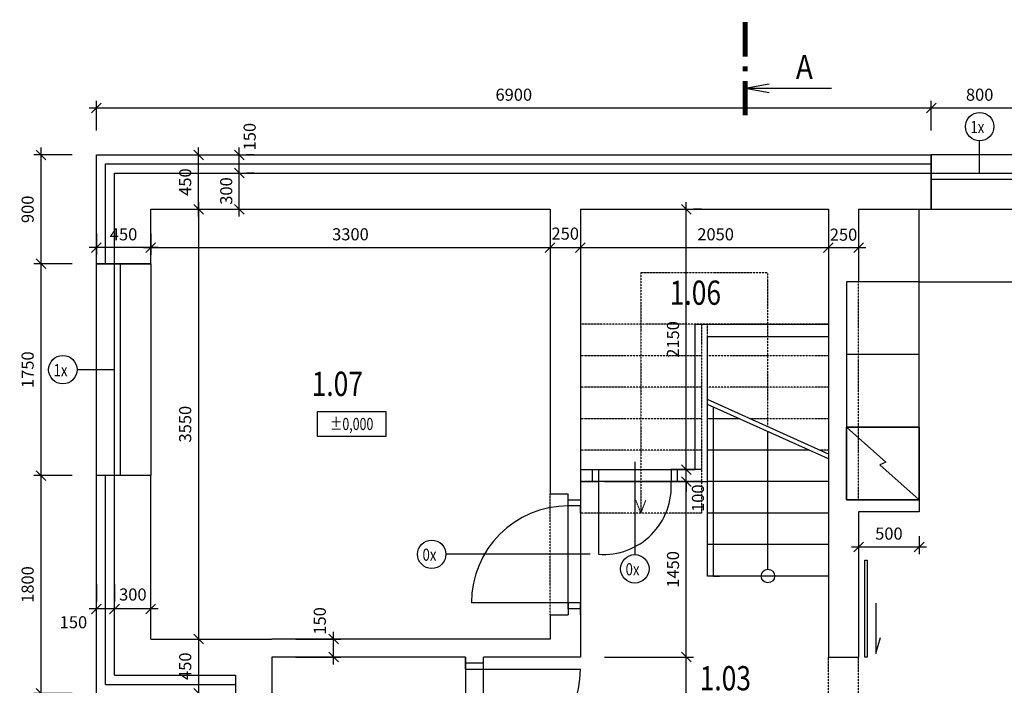
# Model space of a CAD drawing. Units: millimetres. Extents: x -770287 to 10476441, y -24704414 to 527274.
# Drawn here: x -194704 to -186567, y -157489 to -151990 of the extents above; entities that cross this region are included whole.
import ezdxf
from ezdxf.enums import TextEntityAlignment as Align

# ---------------------------------------------------------------- set-up
doc = ezdxf.new("R2010")
doc.units = ezdxf.units.MM
doc.header["$LTSCALE"] = 0.3
doc.linetypes.add('DĚLICÍ2', pattern=[15.875, 6.35, -3.175, 0, -3.175, 0, -3.175])
for name, color, linetype in [('050-SA-koty', 9, 'Continuous'), ('050-SA-popis_rezu', 7, 'Continuous'), ('050-SA_popisky', 9, 'Continuous'), ('100-SA-NS-popis mistnosti', 6, 'Continuous'), ('SA-dvere', 8, 'Continuous'), ('SA-dvere osy', 9, 'Continuous'), ('SA-okna', 8, 'Continuous'), ('SA-okna osy', 9, 'Continuous'), ('SA-schodiste', 8, 'Continuous'), ('SA-schodiste nad', 8, 'DĚLICÍ2'), ('SA-srafy', 251, 'Continuous'), ('SA-steny nad', 8, 'DĚLICÍ2'), ('SA-steny tence', 8, 'Continuous'), ('SA-steny tluste', 3, 'Continuous'), ('SA-zarizeni', 9, 'Continuous')]:
    doc.layers.add(name, color=color, linetype=linetype)
doc.styles.add('POPISY', font='romans.shx', dxfattribs={"width": 0.85})
doc.styles.add('RC_KOTY', font='ROMANS.shx', dxfattribs={"width": 0.75})
doc.styles.add('RomanS', font='romans.shx', dxfattribs={"width": 0.8})
doc.linetypes.add('IZOLACE', pattern='A,0.00254,-2.54,[134,ltypeshp.shx,S=2.54,R=0,X=-2.54,Y=0],-5.08,[134,ltypeshp.shx,S=2.54,R=180,X=2.54,Y=0],-2.54', length=10.16254)
doc.dimstyles.new('KOTY_451_1-050', dxfattribs={"dimscale": 200, "dimtxt": 0.5, "dimasz": 0.4, "dimexe": 0.3, "dimexo": 1, "dimgap": 0.3, "dimtad": 1, "dimdec": 0, "dimdsep": 46, "dimtxsty": 'RomanS', "dimblk1": 'OBLIQUE', "dimblk2": 'OBLIQUE', "dimsah": 1, "dimcen": 2, "dimdle": 0.3, "dimclrd": 256, "dimclre": 256, "dimclrt": 256, "dimadec": 0, "dimazin": 0, "dimtfac": 1, "dimtdec": 0, "dimtmove": 2, "dimatfit": 3, "dimfxl": 0, "dimtolj": 1, "dimtzin": 0, "dimlwd": -1, "dimlwe": -1, "dimarcsym": 0})

# ---------------------------------------------------------------- blocks, each defined once
blk = doc.blocks.new('Ozn_Rez')
at = {"color": 0, "linetype": 'ByBlock'}
for q in [(2.555, -0.985), (2.902, -0.985), (2.729, -3.571)]:
    blk.add_line((2.729, 0), q, dxfattribs=at)
at = {"color": 0, "linetype": 'ByBlock', "const_width": 0.2}
for points in [[(0, 0), (1.429, 0)], [(1.829, 0), (2.029, 0)], [(2.429, 0), (3.857, 0)]]:
    blk.add_lwpolyline(points, dxfattribs=at)
at = {"color": 0, "linetype": 'ByBlock', "style": 'POPISY', "width": 0.85}
blk.add_attdef('A', text='', height=1, rotation=90, dxfattribs=at).set_placement((1.986, -2.445), align=Align.MIDDLE)
blk = doc.blocks.new('VKOTA_PUD')
blk.add_lwpolyline([(-2.85, -1), (2.85, -1), (2.85, 1), (-2.85, 1)], close=True)
at = {"color": 0, "linetype": 'ByBlock', "style": 'RC_KOTY', "width": 0.75}
blk.add_attdef('VÝŠKA', text='', height=1, dxfattribs=at).set_placement((0, 0), align=Align.MIDDLE_CENTER)
blk = doc.blocks.new('lednickacarka')
at = {"layer": 'SA-zarizeni', "ltscale": 0.5}
for p, q in [((269249.8, 302105), (269674.1, 302529.3)), ((269674.1, 302529.3), (269698.9, 302094.8)), ((269674.1, 302529.3), (270098.4, 302105)), ((269674.1, 301680.8), (269249.8, 302105)), ((269698.9, 302094.8), (269649.3, 302115.3)), ((269649.3, 302115.3), (269674.1, 301680.8)), ((270098.4, 302105), (269674.1, 301680.8))]:
    blk.add_line(p, q, dxfattribs=at)
blk = doc.blocks.new('_OBLIQUE')
at = {"color": 0, "linetype": 'ByBlock'}
blk.add_line((-0.5, -0.5), (0.5, 0.5), dxfattribs=at)
blk = doc.blocks.new('*D988')
at = {"layer": '050-SA-koty'}
for p, q in [((-193226.2, -153616.4), (-193226.2, -153046.4)), ((-193541.3, -153106.4), (-193166.2, -153106.4)), ((-193541.3, -153556.4), (-193166.2, -153556.4))]:
    blk.add_line(p, q, dxfattribs=at)
at = {"layer": 'Defpoints', "color": 0}
for p in [(-193741.3, -153106.4), (-193226.2, -153106.4), (-193741.3, -153556.4)]:
    blk.add_point(p, dxfattribs=at)
at = {"layer": '050-SA-koty', "xscale": 80, "yscale": 80, "zscale": 80}
for p, rotation in [((-193226.2, -153106.4), 90), ((-193226.2, -153556.4), 270)]:
    blk.add_blockref('_OBLIQUE', p, dxfattribs=dict(at, rotation=rotation))
at = {"layer": '050-SA-koty', "insert": (-193336.2, -153331.4), "char_height": 100, "attachment_point": 5, "rotation": 90, "style": 'RomanS'}
blk.add_mtext('\\A1;450', dxfattribs=at)
blk = doc.blocks.new('*D989')
at = {"layer": '050-SA-koty'}
for p, q in [((-193226.2, -153496.4), (-193226.2, -157166.4)), ((-193541.3, -153556.4), (-193166.2, -153556.4)), ((-193541.3, -157106.4), (-193166.2, -157106.4))]:
    blk.add_line(p, q, dxfattribs=at)
at = {"layer": 'Defpoints', "color": 0}
for p in [(-193741.3, -153556.4), (-193741.3, -157106.4), (-193226.2, -157106.4)]:
    blk.add_point(p, dxfattribs=at)
at = {"layer": '050-SA-koty', "xscale": 80, "yscale": 80, "zscale": 80}
for p, rotation in [((-193226.2, -153556.4), 90), ((-193226.2, -157106.4), 270)]:
    blk.add_blockref('_OBLIQUE', p, dxfattribs=dict(at, rotation=rotation))
at = {"layer": '050-SA-koty', "insert": (-193336.2, -155331.4), "char_height": 100, "attachment_point": 5, "rotation": 90, "style": 'RomanS'}
blk.add_mtext('\\A1;3550', dxfattribs=at)
blk = doc.blocks.new('*D990')
at = {"layer": '050-SA-koty'}
for p, q in [((-193226.2, -157046.4), (-193226.2, -157616.4)), ((-193341.3, -157106.4), (-193166.2, -157106.4)), ((-193341.3, -157556.4), (-193166.2, -157556.4))]:
    blk.add_line(p, q, dxfattribs=at)
at = {"layer": 'Defpoints', "color": 0}
for p in [(-193541.3, -157106.4), (-193541.3, -157556.4), (-193226.2, -157556.4)]:
    blk.add_point(p, dxfattribs=at)
at = {"layer": '050-SA-koty', "xscale": 80, "yscale": 80, "zscale": 80}
for p, rotation in [((-193226.2, -157106.4), 90), ((-193226.2, -157556.4), 270)]:
    blk.add_blockref('_OBLIQUE', p, dxfattribs=dict(at, rotation=rotation))
at = {"layer": '050-SA-koty', "insert": (-193336.2, -157331.4), "char_height": 100, "attachment_point": 5, "rotation": 90, "style": 'RomanS'}
blk.add_mtext('\\A1;450', dxfattribs=at)
blk = doc.blocks.new('*D991')
at = {"layer": '050-SA-koty'}
for p, q in [((-193620.5, -153756.4), (-193620.5, -153932.7)), ((-190320.5, -153756.4), (-190320.5, -153932.7)), ((-193680.5, -153872.7), (-190260.5, -153872.7))]:
    blk.add_line(p, q, dxfattribs=at)
at = {"layer": 'Defpoints', "color": 0}
for p in [(-193620.5, -153556.4), (-190320.5, -153556.4), (-190320.5, -153872.7)]:
    blk.add_point(p, dxfattribs=at)
at = {"layer": '050-SA-koty', "xscale": 80, "yscale": 80, "zscale": 80, "rotation": 180}
blk.add_blockref('_OBLIQUE', (-193620.5, -153872.7), dxfattribs=at)
at = {"layer": '050-SA-koty', "xscale": 80, "yscale": 80, "zscale": 80}
blk.add_blockref('_OBLIQUE', (-190320.5, -153872.7), dxfattribs=at)
at = {"layer": '050-SA-koty', "insert": (-191970.5, -153762.7), "char_height": 100, "attachment_point": 5, "style": 'RomanS'}
blk.add_mtext('\\A1;3300', dxfattribs=at)
blk = doc.blocks.new('*D992')
at = {"layer": '050-SA-koty'}
for p, q in [((-194070.5, -153756.4), (-194070.5, -153932.7)), ((-193620.5, -153756.4), (-193620.5, -153932.7)), ((-193560.5, -153872.7), (-194130.5, -153872.7))]:
    blk.add_line(p, q, dxfattribs=at)
at = {"layer": 'Defpoints', "color": 0}
for p in [(-194070.5, -153556.4), (-193620.5, -153556.4), (-194070.5, -153872.7)]:
    blk.add_point(p, dxfattribs=at)
at = {"layer": '050-SA-koty', "xscale": 80, "yscale": 80, "zscale": 80, "rotation": 180}
blk.add_blockref('_OBLIQUE', (-194070.5, -153872.7), dxfattribs=at)
at = {"layer": '050-SA-koty', "xscale": 80, "yscale": 80, "zscale": 80}
blk.add_blockref('_OBLIQUE', (-193620.5, -153872.7), dxfattribs=at)
at = {"layer": '050-SA-koty', "insert": (-193845.5, -153762.7), "char_height": 100, "attachment_point": 5, "style": 'RomanS'}
blk.add_mtext('\\A1;450', dxfattribs=at)
blk = doc.blocks.new('*D993')
at = {"layer": '050-SA-koty'}
for p, q in [((-190320.5, -153756.4), (-190320.5, -153932.7)), ((-190070.5, -153756.4), (-190070.5, -153932.7)), ((-190380.5, -153872.7), (-190010.5, -153872.7))]:
    blk.add_line(p, q, dxfattribs=at)
at = {"layer": 'Defpoints', "color": 0}
for p in [(-190320.5, -153556.4), (-190070.5, -153556.4), (-190070.5, -153872.7)]:
    blk.add_point(p, dxfattribs=at)
at = {"layer": '050-SA-koty', "xscale": 80, "yscale": 80, "zscale": 80, "rotation": 180}
blk.add_blockref('_OBLIQUE', (-190320.5, -153872.7), dxfattribs=at)
at = {"layer": '050-SA-koty', "xscale": 80, "yscale": 80, "zscale": 80}
blk.add_blockref('_OBLIQUE', (-190070.5, -153872.7), dxfattribs=at)
at = {"layer": '050-SA-koty', "insert": (-190195.5, -153757), "char_height": 100, "attachment_point": 5, "style": 'RomanS'}
blk.add_mtext('\\A1;250', dxfattribs=at)
blk = doc.blocks.new('*D994')
at = {"layer": '050-SA-koty'}
for p, q in [((-190070.5, -153756.4), (-190070.5, -153932.7)), ((-188020.5, -153756.4), (-188020.5, -153932.7)), ((-190130.5, -153872.7), (-187960.5, -153872.7))]:
    blk.add_line(p, q, dxfattribs=at)
at = {"layer": 'Defpoints', "color": 0}
for p in [(-190070.5, -153556.4), (-188020.5, -153556.4), (-188020.5, -153872.7)]:
    blk.add_point(p, dxfattribs=at)
at = {"layer": '050-SA-koty', "xscale": 80, "yscale": 80, "zscale": 80, "rotation": 180}
blk.add_blockref('_OBLIQUE', (-190070.5, -153872.7), dxfattribs=at)
at = {"layer": '050-SA-koty', "xscale": 80, "yscale": 80, "zscale": 80}
blk.add_blockref('_OBLIQUE', (-188020.5, -153872.7), dxfattribs=at)
at = {"layer": '050-SA-koty', "insert": (-188952.8, -153762.7), "char_height": 100, "attachment_point": 5, "style": 'RomanS'}
blk.add_mtext('\\A1;2050', dxfattribs=at)
blk = doc.blocks.new('*D995')
at = {"layer": '050-SA-koty'}
for p, q in [((-188020.5, -153756.4), (-188020.5, -153932.7)), ((-187770.5, -153756.4), (-187770.5, -153932.7)), ((-188080.5, -153872.7), (-187710.5, -153872.7))]:
    blk.add_line(p, q, dxfattribs=at)
at = {"layer": 'Defpoints', "color": 0}
for p in [(-188020.5, -153556.4), (-187770.5, -153556.4), (-187770.5, -153872.7)]:
    blk.add_point(p, dxfattribs=at)
at = {"layer": '050-SA-koty', "xscale": 80, "yscale": 80, "zscale": 80, "rotation": 180}
blk.add_blockref('_OBLIQUE', (-188020.5, -153872.7), dxfattribs=at)
at = {"layer": '050-SA-koty', "xscale": 80, "yscale": 80, "zscale": 80}
blk.add_blockref('_OBLIQUE', (-187770.5, -153872.7), dxfattribs=at)
at = {"layer": '050-SA-koty', "insert": (-187895.5, -153765.6), "char_height": 100, "attachment_point": 5, "style": 'RomanS'}
blk.add_mtext('\\A1;250', dxfattribs=at)
blk = doc.blocks.new('*D996')
at = {"layer": '050-SA-koty'}
for p, q in [((-192110.4, -157316.4), (-192110.4, -157046.4)), ((-192420.5, -157106.4), (-192050.4, -157106.4)), ((-192420.5, -157256.4), (-192050.4, -157256.4))]:
    blk.add_line(p, q, dxfattribs=at)
at = {"layer": 'Defpoints', "color": 0}
for p in [(-192620.5, -157106.4), (-192110.4, -157106.4), (-192620.5, -157256.4)]:
    blk.add_point(p, dxfattribs=at)
at = {"layer": '050-SA-koty', "xscale": 80, "yscale": 80, "zscale": 80}
for p, rotation in [((-192110.4, -157106.4), 90), ((-192110.4, -157256.4), 270)]:
    blk.add_blockref('_OBLIQUE', p, dxfattribs=dict(at, rotation=rotation))
at = {"layer": '050-SA-koty', "insert": (-192223.9, -156956.9), "char_height": 100, "attachment_point": 5, "rotation": 90, "style": 'RomanS'}
blk.add_mtext('\\A1;150', dxfattribs=at)
blk = doc.blocks.new('*D1005')
at = {"layer": '050-SA-koty'}
for p, q in [((-189195, -158416.4), (-189195, -157196.4)), ((-189395, -157256.4), (-189255, -157256.4)), ((-189395, -158356.4), (-189255, -158356.4))]:
    blk.add_line(p, q, dxfattribs=at)
at = {"layer": 'Defpoints', "color": 0}
for p in [(-189195, -157256.4), (-189195, -157256.4), (-189195, -158356.4)]:
    blk.add_point(p, dxfattribs=at)
at = {"layer": '050-SA-koty', "xscale": 80, "yscale": 80, "zscale": 80}
for p, rotation in [((-189195, -157256.4), 90), ((-189195, -158356.4), 270)]:
    blk.add_blockref('_OBLIQUE', p, dxfattribs=dict(at, rotation=rotation))
at = {"layer": '050-SA-koty', "insert": (-189305, -157806.4), "char_height": 100, "attachment_point": 5, "rotation": 90, "style": 'RomanS'}
blk.add_mtext('\\A1;1100', dxfattribs=at)
blk = doc.blocks.new('*D1006')
at = {"layer": '050-SA-koty'}
for p, q in [((-189870.5, -155806.4), (-189135, -155806.4)), ((-189195, -157316.4), (-189195, -155746.4)), ((-189870.5, -157256.4), (-189135, -157256.4))]:
    blk.add_line(p, q, dxfattribs=at)
at = {"layer": 'Defpoints', "color": 0}
for p in [(-190070.5, -155806.4), (-189195, -155806.4), (-190070.5, -157256.4)]:
    blk.add_point(p, dxfattribs=at)
at = {"layer": '050-SA-koty', "xscale": 80, "yscale": 80, "zscale": 80}
for p, rotation in [((-189195, -155806.4), 90), ((-189195, -157256.4), 270)]:
    blk.add_blockref('_OBLIQUE', p, dxfattribs=dict(at, rotation=rotation))
at = {"layer": '050-SA-koty', "insert": (-189305, -156531.4), "char_height": 100, "attachment_point": 5, "rotation": 90, "style": 'RomanS'}
blk.add_mtext('\\A1;1450', dxfattribs=at)
blk = doc.blocks.new('*D1007')
at = {"layer": '050-SA-koty'}
for p, q in [((-189195, -155706.4), (-189195, -155626.4)), ((-189195, -155806.4), (-189195, -155706.4)), ((-189070.5, -155706.4), (-189135, -155706.4)), ((-189195, -155806.4), (-189195, -155886.4)), ((-189070.5, -155806.4), (-189135, -155806.4))]:
    blk.add_line(p, q, dxfattribs=at)
at = {"layer": 'Defpoints', "color": 0}
for p in [(-189270.5, -155706.4), (-189195, -155706.4), (-189270.5, -155806.4)]:
    blk.add_point(p, dxfattribs=at)
at = {"layer": '050-SA-koty', "xscale": 80, "yscale": 80, "zscale": 80}
for p, rotation in [((-189195, -155706.4), 270), ((-189195, -155806.4), 90)]:
    blk.add_blockref('_OBLIQUE', p, dxfattribs=dict(at, rotation=rotation))
at = {"layer": '050-SA-koty', "insert": (-189098.7, -155943.1), "char_height": 100, "attachment_point": 5, "rotation": 90, "style": 'RomanS'}
blk.add_mtext('\\A1;100', dxfattribs=at)
blk = doc.blocks.new('*D1008')
at = {"layer": '050-SA-koty'}
for p, q in [((-189195, -155766.4), (-189195, -153496.4)), ((-189070.5, -153556.4), (-189135, -153556.4)), ((-189070.5, -155706.4), (-189135, -155706.4))]:
    blk.add_line(p, q, dxfattribs=at)
at = {"layer": 'Defpoints', "color": 0}
for p in [(-189270.5, -153556.4), (-189195, -153556.4), (-189270.5, -155706.4)]:
    blk.add_point(p, dxfattribs=at)
at = {"layer": '050-SA-koty', "xscale": 80, "yscale": 80, "zscale": 80}
for p, rotation in [((-189195, -153556.4), 90), ((-189195, -155706.4), 270)]:
    blk.add_blockref('_OBLIQUE', p, dxfattribs=dict(at, rotation=rotation))
at = {"layer": '050-SA-koty', "insert": (-189305, -154631.4), "char_height": 100, "attachment_point": 5, "rotation": 90, "style": 'RomanS'}
blk.add_mtext('\\A1;2150', dxfattribs=at)
blk = doc.blocks.new('*D1009')
at = {"layer": '050-SA-koty'}
for p, q in [((-187770.5, -156256.4), (-187770.5, -156405.5)), ((-187270.5, -156256.4), (-187270.5, -156405.5)), ((-187830.5, -156345.5), (-187210.5, -156345.5))]:
    blk.add_line(p, q, dxfattribs=at)
at = {"layer": 'Defpoints', "color": 0}
for p in [(-187770.5, -156056.4), (-187270.5, -156056.4), (-187270.5, -156345.5)]:
    blk.add_point(p, dxfattribs=at)
at = {"layer": '050-SA-koty', "xscale": 80, "yscale": 80, "zscale": 80, "rotation": 180}
blk.add_blockref('_OBLIQUE', (-187770.5, -156345.5), dxfattribs=at)
at = {"layer": '050-SA-koty', "xscale": 80, "yscale": 80, "zscale": 80}
blk.add_blockref('_OBLIQUE', (-187270.5, -156345.5), dxfattribs=at)
at = {"layer": '050-SA-koty', "insert": (-187520.5, -156235.5), "char_height": 100, "attachment_point": 5, "style": 'RomanS'}
blk.add_mtext('\\A1;500', dxfattribs=at)
blk = doc.blocks.new('*D1010')
at = {"layer": '050-SA-koty'}
for p, q in [((-192890.1, -153616.4), (-192890.1, -153196.4)), ((-192966.2, -153256.4), (-192830.1, -153256.4)), ((-192966.2, -153556.4), (-192830.1, -153556.4))]:
    blk.add_line(p, q, dxfattribs=at)
at = {"layer": 'Defpoints', "color": 0}
for p in [(-193166.2, -153256.4), (-192890.1, -153256.4), (-193166.2, -153556.4)]:
    blk.add_point(p, dxfattribs=at)
at = {"layer": '050-SA-koty', "xscale": 80, "yscale": 80, "zscale": 80}
for p, rotation in [((-192890.1, -153256.4), 90), ((-192890.1, -153556.4), 270)]:
    blk.add_blockref('_OBLIQUE', p, dxfattribs=dict(at, rotation=rotation))
at = {"layer": '050-SA-koty', "insert": (-192997.1, -153405), "char_height": 100, "attachment_point": 5, "rotation": 90, "style": 'RomanS'}
blk.add_mtext('\\A1;300', dxfattribs=at)
blk = doc.blocks.new('*D1011')
at = {"layer": '050-SA-koty'}
for p, q in [((-192890.1, -153316.4), (-192890.1, -153046.4)), ((-192766.2, -153106.4), (-192830.1, -153106.4)), ((-192766.2, -153256.4), (-192830.1, -153256.4))]:
    blk.add_line(p, q, dxfattribs=at)
at = {"layer": 'Defpoints', "color": 0}
for p in [(-192966.2, -153106.4), (-192890.1, -153106.4), (-192966.2, -153256.4)]:
    blk.add_point(p, dxfattribs=at)
at = {"layer": '050-SA-koty', "xscale": 80, "yscale": 80, "zscale": 80}
for p, rotation in [((-192890.1, -153106.4), 90), ((-192890.1, -153256.4), 270)]:
    blk.add_blockref('_OBLIQUE', p, dxfattribs=dict(at, rotation=rotation))
at = {"layer": '050-SA-koty', "insert": (-192803.5, -152955.8), "char_height": 100, "attachment_point": 5, "rotation": 90, "style": 'RomanS'}
blk.add_mtext('\\A1;150', dxfattribs=at)
blk = doc.blocks.new('*D1012')
at = {"layer": '050-SA-koty'}
for p, q in [((-193920.5, -156906.4), (-193920.5, -156797.4)), ((-193620.5, -156906.4), (-193620.5, -156797.4)), ((-193560.5, -156857.4), (-193980.5, -156857.4))]:
    blk.add_line(p, q, dxfattribs=at)
at = {"layer": 'Defpoints', "color": 0}
for p in [(-193920.5, -156857.4), (-193920.5, -157106.4), (-193620.5, -157106.4)]:
    blk.add_point(p, dxfattribs=at)
at = {"layer": '050-SA-koty', "xscale": 80, "yscale": 80, "zscale": 80, "rotation": 180}
blk.add_blockref('_OBLIQUE', (-193920.5, -156857.4), dxfattribs=at)
at = {"layer": '050-SA-koty', "xscale": 80, "yscale": 80, "zscale": 80}
blk.add_blockref('_OBLIQUE', (-193620.5, -156857.4), dxfattribs=at)
at = {"layer": '050-SA-koty', "insert": (-193768.9, -156738.7), "char_height": 100, "attachment_point": 5, "style": 'RomanS'}
blk.add_mtext('\\A1;300', dxfattribs=at)
blk = doc.blocks.new('*D1013')
at = {"layer": '050-SA-koty'}
for p, q in [((-194070.5, -156657.4), (-194070.5, -156797.4)), ((-193920.5, -156657.4), (-193920.5, -156797.4)), ((-193860.5, -156857.4), (-194130.5, -156857.4))]:
    blk.add_line(p, q, dxfattribs=at)
at = {"layer": 'Defpoints', "color": 0}
for p in [(-194070.5, -156857.4), (-194070.5, -156857.4), (-193920.5, -156857.4)]:
    blk.add_point(p, dxfattribs=at)
at = {"layer": '050-SA-koty', "xscale": 80, "yscale": 80, "zscale": 80, "rotation": 180}
blk.add_blockref('_OBLIQUE', (-194070.5, -156857.4), dxfattribs=at)
at = {"layer": '050-SA-koty', "xscale": 80, "yscale": 80, "zscale": 80}
blk.add_blockref('_OBLIQUE', (-193920.5, -156857.4), dxfattribs=at)
at = {"layer": '050-SA-koty', "insert": (-194260, -156967.8), "char_height": 100, "attachment_point": 5, "style": 'RomanS'}
blk.add_mtext('\\A1;150', dxfattribs=at)
blk = doc.blocks.new('*D1029')
at = {"layer": '050-SA-koty'}
for p, q in [((-186310.5, -152719.4), (-187230.5, -152719.4)), ((-187170.5, -152906.4), (-187170.5, -152659.4)), ((-186370.5, -152906.4), (-186370.5, -152659.4))]:
    blk.add_line(p, q, dxfattribs=at)
at = {"layer": 'Defpoints', "color": 0}
for p in [(-187170.5, -152719.4), (-187170.5, -153106.4), (-186370.5, -153106.4)]:
    blk.add_point(p, dxfattribs=at)
at = {"layer": '050-SA-koty', "xscale": 80, "yscale": 80, "zscale": 80, "rotation": 180}
blk.add_blockref('_OBLIQUE', (-187170.5, -152719.4), dxfattribs=at)
at = {"layer": '050-SA-koty', "xscale": 80, "yscale": 80, "zscale": 80}
blk.add_blockref('_OBLIQUE', (-186370.5, -152719.4), dxfattribs=at)
at = {"layer": '050-SA-koty', "insert": (-186770.5, -152609.4), "char_height": 100, "attachment_point": 5, "style": 'RomanS'}
blk.add_mtext('\\A1;800', dxfattribs=at)
blk = doc.blocks.new('*D1030')
at = {"layer": '050-SA-koty'}
for p, q in [((-187110.5, -152719.4), (-194130.5, -152719.4)), ((-194070.5, -152906.4), (-194070.5, -152659.4)), ((-187170.5, -152906.4), (-187170.5, -152659.4))]:
    blk.add_line(p, q, dxfattribs=at)
at = {"layer": 'Defpoints', "color": 0}
for p in [(-194070.5, -152719.4), (-194070.5, -153106.4), (-187170.5, -153106.4)]:
    blk.add_point(p, dxfattribs=at)
at = {"layer": '050-SA-koty', "xscale": 80, "yscale": 80, "zscale": 80, "rotation": 180}
blk.add_blockref('_OBLIQUE', (-194070.5, -152719.4), dxfattribs=at)
at = {"layer": '050-SA-koty', "xscale": 80, "yscale": 80, "zscale": 80}
blk.add_blockref('_OBLIQUE', (-187170.5, -152719.4), dxfattribs=at)
at = {"layer": '050-SA-koty', "insert": (-190620.5, -152609.4), "char_height": 100, "attachment_point": 5, "style": 'RomanS'}
blk.add_mtext('\\A1;6900', dxfattribs=at)
blk = doc.blocks.new('*D1031')
at = {"layer": '050-SA-koty'}
for p, q in [((-194528.4, -153046.4), (-194528.4, -154066.4)), ((-194270.5, -153106.4), (-194588.4, -153106.4)), ((-194270.5, -154006.4), (-194588.4, -154006.4))]:
    blk.add_line(p, q, dxfattribs=at)
at = {"layer": 'Defpoints', "color": 0}
for p in [(-194070.5, -153106.4), (-194528.4, -154006.4), (-194070.5, -154006.4)]:
    blk.add_point(p, dxfattribs=at)
at = {"layer": '050-SA-koty', "xscale": 80, "yscale": 80, "zscale": 80}
for p, rotation in [((-194528.4, -153106.4), 90), ((-194528.4, -154006.4), 270)]:
    blk.add_blockref('_OBLIQUE', p, dxfattribs=dict(at, rotation=rotation))
at = {"layer": '050-SA-koty', "insert": (-194638.4, -153556.4), "char_height": 100, "attachment_point": 5, "rotation": 90, "style": 'RomanS'}
blk.add_mtext('\\A1;900', dxfattribs=at)
blk = doc.blocks.new('*D1032')
at = {"layer": '050-SA-koty'}
for p, q in [((-194528.4, -153946.4), (-194528.4, -155816.4)), ((-194270.5, -154006.4), (-194588.4, -154006.4)), ((-194270.5, -155756.4), (-194588.4, -155756.4))]:
    blk.add_line(p, q, dxfattribs=at)
at = {"layer": 'Defpoints', "color": 0}
for p in [(-194070.5, -154006.4), (-194528.4, -155756.4), (-194070.5, -155756.4)]:
    blk.add_point(p, dxfattribs=at)
at = {"layer": '050-SA-koty', "xscale": 80, "yscale": 80, "zscale": 80}
for p, rotation in [((-194528.4, -154006.4), 90), ((-194528.4, -155756.4), 270)]:
    blk.add_blockref('_OBLIQUE', p, dxfattribs=dict(at, rotation=rotation))
at = {"layer": '050-SA-koty', "insert": (-194638.4, -154881.4), "char_height": 100, "attachment_point": 5, "rotation": 90, "style": 'RomanS'}
blk.add_mtext('\\A1;1750', dxfattribs=at)
blk = doc.blocks.new('*D1033')
at = {"layer": '050-SA-koty'}
for p, q in [((-194528.4, -155696.4), (-194528.4, -157616.4)), ((-194270.5, -155756.4), (-194588.4, -155756.4)), ((-194270.5, -157556.4), (-194588.4, -157556.4))]:
    blk.add_line(p, q, dxfattribs=at)
at = {"layer": 'Defpoints', "color": 0}
for p in [(-194070.5, -155756.4), (-194528.4, -157556.4), (-194070.5, -157556.4)]:
    blk.add_point(p, dxfattribs=at)
at = {"layer": '050-SA-koty', "xscale": 80, "yscale": 80, "zscale": 80}
for p, rotation in [((-194528.4, -155756.4), 90), ((-194528.4, -157556.4), 270)]:
    blk.add_blockref('_OBLIQUE', p, dxfattribs=dict(at, rotation=rotation))
at = {"layer": '050-SA-koty', "insert": (-194638.4, -156656.4), "char_height": 100, "attachment_point": 5, "rotation": 90, "style": 'RomanS'}
blk.add_mtext('\\A1;1800', dxfattribs=at)

msp = doc.modelspace()

# ---------------------------------------------------------------- linework, layer by layer
at = {"layer": '050-SA_popisky'}
for centre in [(-186770.5, -152873.1), (-194347.6, -154881.4), (-191298.7, -156406.4), (-189620.5, -156526.6)]:
    msp.add_circle(centre, 117.3, dxfattribs=at)
at = {"layer": 'SA-dvere'}
for p, q in [((-189920.5, -155806.4), (-189920.5, -156406.4)), ((-190170.5, -156806.4), (-190970.5, -156806.4)), ((-187627.8, -156809.1), (-187627.8, -157225.6)), ((-187627.8, -157225.6), (-187588.9, -157093.3)), ((-190870.5, -157356.4), (-190070.5, -157356.4))]:
    msp.add_line(p, q, dxfattribs=at)
for points in [[(-189270.5, -155706.4), (-189270.5, -155806.4), (-189970.5, -155806.4), (-189970.5, -155706.4)], [(-190170.5, -156856.4), (-190170.5, -155956.4), (-190070.5, -155956.4), (-190070.5, -156856.4)], [(-187720.5, -156456.4), (-187700.5, -156456.4), (-187700.5, -157256.4), (-187720.5, -157256.4)], [(-191020.5, -157306.4), (-191020.5, -158206.4), (-190870.5, -158206.4), (-190870.5, -157306.4)]]:
    msp.add_lwpolyline(points, close=True, dxfattribs=at)
for centre, radius, start, end in [((-189880.1, -155846.8), 561.1, 265.87677, 4.12323), ((-190170.5, -156806.4), 800, 90, 180), ((-190870.5, -157356.4), 800, 270, 0)]:
    msp.add_arc(centre, radius, start, end, dxfattribs=at)
at = {"layer": 'SA-dvere osy'}
for p, q in [((-189620.5, -155643.8), (-189620.5, -156409.3)), ((-189990.2, -156406.4), (-191181.4, -156406.4))]:
    msp.add_line(p, q, dxfattribs=at)
at = {"layer": 'SA-okna'}
for p, q in [((-187170.5, -153256.4), (-186370.5, -153256.4)), ((-187170.5, -153306.4), (-186370.5, -153306.4)), ((-193920.5, -155756.4), (-193920.5, -154006.4)), ((-193870.5, -155756.4), (-193870.5, -154006.4))]:
    msp.add_line(p, q, dxfattribs=at)
at = {"layer": 'SA-okna osy'}
for p, q in [((-186770.5, -153256.4), (-186770.5, -152990.4)), ((-193920.5, -154881.4), (-194230.3, -154881.4))]:
    msp.add_line(p, q, dxfattribs=at)
at = {"layer": 'SA-schodiste'}
for p, q in [((-188020.5, -154506.4), (-188020.5, -154766.4)), ((-188020.5, -155578.5), (-189020.5, -155127.6)), ((-189020.5, -156586.4), (-189020.5, -155167.6)), ((-188020.5, -155618.5), (-189020.5, -155167.6)), ((-188970.5, -156586.4), (-188970.5, -155190.2)), ((-188757, -155286.4), (-189020.5, -155286.4)), ((-188520.5, -156530.7), (-188520.5, -155393.1)), ((-188180.3, -155546.4), (-189020.5, -155546.4)), ((-188020.5, -155806.4), (-189020.5, -155806.4)), ((-190070.5, -156066.4), (-190070.5, -156006.4)), ((-188020.5, -156066.4), (-189020.5, -156066.4)), ((-188020.5, -156326.4), (-189020.5, -156326.4)), ((-188020.5, -156586.4), (-189020.5, -156586.4)), ((-188970.5, -156586.4), (-188920.5, -156586.4))]:
    msp.add_line(p, q, dxfattribs=at)
msp.add_circle((-188520.5, -156586.4), 55.7, dxfattribs=at)
at = {"layer": 'SA-schodiste nad'}
for p, q in [((-188520.5, -154081.4), (-189570.5, -154081.4)), ((-189570.5, -154081.4), (-189570.5, -156066.4)), ((-188520.5, -154506.4), (-188520.5, -154081.4)), ((-188020.5, -154506.4), (-190070.5, -154506.4)), ((-189070.5, -154506.4), (-189070.5, -156066.4)), ((-189020.5, -155127.6), (-189020.5, -154506.4)), ((-188520.5, -155353.1), (-188520.5, -154506.4)), ((-189070.5, -154766.4), (-190070.5, -154766.4)), ((-188020.5, -154766.4), (-189020.5, -154766.4)), ((-189070.5, -155026.4), (-190070.5, -155026.4)), ((-188020.5, -155026.4), (-189020.5, -155026.4)), ((-189070.5, -155286.4), (-190070.5, -155286.4)), ((-188020.5, -155286.4), (-188668.3, -155286.4)), ((-189070.5, -155546.4), (-190070.5, -155546.4)), ((-188020.5, -155546.4), (-188091.6, -155546.4)), ((-189070.5, -155806.4), (-190070.5, -155806.4)), ((-189570.5, -156066.4), (-189611.9, -155959.3)), ((-189570.5, -156066.4), (-189529.1, -155959.3)), ((-189070.5, -156066.4), (-190070.5, -156066.4))]:
    msp.add_line(p, q, dxfattribs=at)
at = {"layer": 'SA-srafy', "linetype": 'IZOLACE', "ltscale": 0.45}
for p, q in [((-193995.5, -154006.4), (-193995.5, -153181.4)), ((-193995.5, -153181.4), (-187170.5, -153181.4)), ((-193995.5, -157481.4), (-193995.5, -155756.4)), ((-193995.5, -157481.4), (-192920.5, -157481.4))]:
    msp.add_line(p, q, dxfattribs=at)
at = {"layer": 'SA-steny nad'}
for p, q in [((-187770.5, -155956.4), (-187770.5, -154156.4)), ((-190320.5, -156906.4), (-190320.5, -155906.4)), ((-188020.5, -158056.4), (-188020.5, -157256.4)), ((-187770.5, -158056.4), (-187770.5, -157256.4))]:
    msp.add_line(p, q, dxfattribs=at)
at = {"layer": 'SA-steny tence'}
for p, q in [((-193920.5, -154006.4), (-193920.5, -153256.4)), ((-193920.5, -153256.4), (-187170.5, -153256.4)), ((-193920.5, -157406.4), (-193920.5, -155756.4)), ((-193920.5, -157406.4), (-192920.5, -157406.4)), ((-192920.5, -157406.4), (-192920.5, -157556.4))]:
    msp.add_line(p, q, dxfattribs=at)
for points in [[(-186370.5, -153556.4), (-186370.5, -153106.4), (-187170.5, -153106.4), (-187170.5, -153556.4)], [(-194070.5, -155756.4), (-194070.5, -154006.4), (-193620.5, -154006.4), (-193620.5, -155756.4)]]:
    msp.add_lwpolyline(points, close=True, dxfattribs=at)
at = {"layer": 'SA-steny tluste'}
for p, q in [((-194070.5, -154006.4), (-194070.5, -153106.4)), ((-194070.5, -153106.4), (-187170.5, -153106.4)), ((-187170.5, -153556.4), (-187170.5, -153106.4)), ((-193620.5, -154006.4), (-193620.5, -153556.4)), ((-193620.5, -153556.4), (-190320.5, -153556.4)), ((-190320.5, -153556.4), (-190320.5, -155906.4)), ((-190070.5, -153556.4), (-188020.5, -153556.4)), ((-190070.5, -153556.4), (-190070.5, -156006.4)), ((-188020.5, -153556.4), (-188020.5, -156756.4)), ((-187770.5, -153556.4), (-187170.5, -153556.4)), ((-187770.5, -153556.4), (-187770.5, -154156.4)), ((-187770.5, -153556.4), (-187770.5, -154156.4)), ((-193620.5, -154006.4), (-194070.5, -154006.4)), ((-187770.5, -154156.4), (-187870.5, -154156.4)), ((-187870.5, -154156.4), (-187870.5, -155956.4)), ((-189120.5, -155706.4), (-189120.5, -154506.4)), ((-189120.5, -154506.4), (-188020.5, -154506.4)), ((-189020.5, -154606.4), (-188020.5, -154606.4)), ((-189020.5, -155127.6), (-189020.5, -154606.4)), ((-189020.5, -155806.4), (-189020.5, -155127.6)), ((-190070.5, -155706.4), (-189920.5, -155706.4)), ((-189920.5, -155706.4), (-189920.5, -155806.4)), ((-189320.5, -155706.4), (-189120.5, -155706.4)), ((-189120.5, -155706.4), (-189320.5, -155706.4)), ((-189320.5, -155706.4), (-189320.5, -155806.4)), ((-194070.5, -157556.4), (-194070.5, -155756.4)), ((-193620.5, -155756.4), (-194070.5, -155756.4)), ((-193620.5, -157106.4), (-193620.5, -155756.4)), ((-190070.5, -155806.4), (-189920.5, -155806.4)), ((-189320.5, -155806.4), (-189070.5, -155806.4)), ((-189070.5, -155806.4), (-189020.5, -155806.4)), ((-190320.5, -155906.4), (-190170.5, -155906.4)), ((-190170.5, -156006.4), (-190170.5, -155906.4)), ((-190070.5, -155906.4), (-190070.5, -156006.4)), ((-187870.5, -155956.4), (-187770.5, -155956.4)), ((-187770.5, -155956.4), (-187270.5, -155956.4)), ((-187270.5, -155956.4), (-187270.5, -156056.4)), ((-190070.5, -156006.4), (-190170.5, -156006.4)), ((-187770.5, -156056.4), (-187770.5, -157256.4)), ((-187270.5, -156056.4), (-187770.5, -156056.4)), ((-188020.5, -156656.4), (-188020.5, -157256.4)), ((-190070.5, -156806.4), (-190170.5, -156806.4)), ((-190170.5, -156806.4), (-190170.5, -156906.4)), ((-190070.5, -156806.4), (-190070.5, -157256.4)), ((-190070.5, -156906.4), (-190070.5, -156806.4)), ((-190320.5, -156906.4), (-190320.5, -157106.4)), ((-190320.5, -156906.4), (-190170.5, -156906.4)), ((-193620.5, -157106.4), (-192920.5, -157106.4)), ((-192920.5, -157106.4), (-192620.5, -157106.4)), ((-190320.5, -157106.4), (-192620.5, -157106.4)), ((-192620.5, -157256.4), (-192620.5, -157556.4)), ((-191020.5, -157256.4), (-192620.5, -157256.4)), ((-191020.5, -157356.4), (-191020.5, -157256.4)), ((-191020.5, -157256.4), (-191020.5, -157356.4)), ((-190070.5, -157256.4), (-190870.5, -157256.4)), ((-190870.5, -157356.4), (-190870.5, -157256.4)), ((-188020.5, -157256.4), (-187770.5, -157256.4)), ((-191020.5, -157356.4), (-190870.5, -157356.4))]:
    msp.add_line(p, q, dxfattribs=at)
at = {"layer": 'SA-zarizeni'}
for p, q in [((-187270.5, -154156.4), (-187270.5, -153556.4)), ((-187270.5, -154156.4), (-187770.5, -154156.4)), ((-187270.5, -155956.4), (-187270.5, -154156.4)), ((-187270.5, -154156.4), (-186370.5, -154156.4)), ((-187270.5, -154756.4), (-187870.5, -154756.4)), ((-187270.5, -155356.4), (-187870.5, -155356.4))]:
    msp.add_line(p, q, dxfattribs=at)

# ---------------------------------------------------------------- block references
at = {"layer": '050-SA-popis_rezu', "lineweight": -3}
ref = msp.add_blockref('Ozn_Rez', (-188708.2, -152009.6), dxfattribs=dict(at, xscale=-200, yscale=200, zscale=200, rotation=90))
ref.add_attrib('A', 'A', dxfattribs={"layer": '0', "color": 0, "linetype": 'ByBlock', "height": 200, "style": 'POPISY', "width": 0.85}).set_placement((-188219.2, -152406.9), align=Align.MIDDLE)
at = {"layer": '050-SA_popisky', "xscale": 100, "yscale": 100, "zscale": 100}
msp.add_blockref('VKOTA_PUD', (-191960.5, -155329.8), dxfattribs=at).add_auto_attribs({'VÝŠKA': '%%p0,000'})
at = {"layer": 'SA-zarizeni', "rotation": 45}
msp.add_blockref('lednickacarka', (-164638.3, -559965.3), dxfattribs=at)

# ---------------------------------------------------------------- texts
at = {"layer": '050-SA_popisky', "style": 'RomanS', "width": 0.8}
for s, p in [('1x', (-186846.8, -152926.6)), ('1x', (-194423.9, -154934.9)), ('0x', (-191375, -156459.9)), ('0x', (-189696.8, -156580.1))]:
    msp.add_text(s, height=100, dxfattribs=at).set_placement(p)
at = {"layer": '100-SA-NS-popis mistnosti', "style": 'RomanS', "width": 0.8}
for s, p in [('1.06', (-189331.8, -154345)), ('1.07', (-192291.2, -155098.2)), ('1.03', (-189084.4, -157530.4))]:
    msp.add_text(s, height=200, dxfattribs=at).set_placement(p)

# ---------------------------------------------------------------- dimensions: what is measured, and where the dimension line sits
at = {"layer": '050-SA-koty'}
for base, p1, p2, picture, middle in [((-194070.5, -152719.4), (-187170.5, -153106.4), (-194070.5, -153106.4), '*D1030', (-190620.5, -152609.4)), ((-187170.5, -152719.4), (-186370.5, -153106.4), (-187170.5, -153106.4), '*D1029', (-186770.5, -152609.4)), ((-194070.5, -153872.7), (-193620.5, -153556.4), (-194070.5, -153556.4), '*D992', (-193845.5, -153762.7)), ((-190320.5, -153872.7), (-193620.5, -153556.4), (-190320.5, -153556.4), '*D991', (-191970.5, -153762.7)), ((-187270.5, -156345.5), (-187770.5, -156056.4), (-187270.5, -156056.4), '*D1009', (-187520.5, -156235.5))]:
    dim = msp.add_linear_dim(base=base, p1=p1, p2=p2, dimstyle='KOTY_451_1-050', dxfattribs=at)
    dim.commit()
    dim.dimension.update_dxf_attribs({"geometry": picture, "text_midpoint": middle})
for base, p1, p2, picture, middle in [((-192890.1, -153106.4), (-192966.2, -153256.4), (-192966.2, -153106.4), '*D1011', (-192803.5, -152955.8)), ((-192890.1, -153256.4), (-193166.2, -153556.4), (-193166.2, -153256.4), '*D1010', (-192997.1, -153405)), ((-189195, -155706.4), (-189270.5, -155806.4), (-189270.5, -155706.4), '*D1007', (-189098.7, -155943.1)), ((-192110.4, -157106.4), (-192620.5, -157256.4), (-192620.5, -157106.4), '*D996', (-192223.9, -156956.9))]:
    dim = msp.add_linear_dim(base=base, p1=p1, p2=p2, angle=90, dimstyle='KOTY_451_1-050', dxfattribs=at)
    dim.commit()
    dim.dimension.update_dxf_attribs({"geometry": picture, "text_midpoint": middle, "dimtype": 160})
for base, p1, p2, picture, middle in [((-194528.4, -154006.4), (-194070.5, -153106.4), (-194070.5, -154006.4), '*D1031', (-194638.4, -153556.4)), ((-193226.2, -153106.4), (-193741.3, -153556.4), (-193741.3, -153106.4), '*D988', (-193336.2, -153331.4)), ((-193226.2, -157106.4), (-193741.3, -153556.4), (-193741.3, -157106.4), '*D989', (-193336.2, -155331.4)), ((-189195, -153556.4), (-189270.5, -155706.4), (-189270.5, -153556.4), '*D1008', (-189305, -154631.4)), ((-194528.4, -155756.4), (-194070.5, -154006.4), (-194070.5, -155756.4), '*D1032', (-194638.4, -154881.4)), ((-194528.4, -157556.4), (-194070.5, -155756.4), (-194070.5, -157556.4), '*D1033', (-194638.4, -156656.4)), ((-189195, -155806.4), (-190070.5, -157256.4), (-190070.5, -155806.4), '*D1006', (-189305, -156531.4)), ((-193226.2, -157556.4), (-193541.3, -157106.4), (-193541.3, -157556.4), '*D990', (-193336.2, -157331.4)), ((-189195, -157256.4), (-189195, -158356.4), (-189195, -157256.4), '*D1005', (-189305, -157806.4))]:
    dim = msp.add_linear_dim(base=base, p1=p1, p2=p2, angle=90, dimstyle='KOTY_451_1-050', dxfattribs=at)
    dim.commit()
    dim.dimension.update_dxf_attribs({"geometry": picture, "text_midpoint": middle})
for base, p1, p2, picture, middle in [((-190070.5, -153872.7), (-190320.5, -153556.4), (-190070.5, -153556.4), '*D993', (-190195.5, -153757)), ((-188020.5, -153872.7), (-190070.5, -153556.4), (-188020.5, -153556.4), '*D994', (-188952.8, -153762.7)), ((-187770.5, -153872.7), (-188020.5, -153556.4), (-187770.5, -153556.4), '*D995', (-187895.5, -153765.6)), ((-194070.5, -156857.4), (-193920.5, -156857.4), (-194070.5, -156857.4), '*D1013', (-194260, -156967.8)), ((-193920.5, -156857.4), (-193620.5, -157106.4), (-193920.5, -157106.4), '*D1012', (-193768.9, -156738.7))]:
    dim = msp.add_linear_dim(base=base, p1=p1, p2=p2, dimstyle='KOTY_451_1-050', dxfattribs=at)
    dim.commit()
    dim.dimension.update_dxf_attribs({"geometry": picture, "text_midpoint": middle, "dimtype": 160})

doc.saveas('drawing.dxf')
